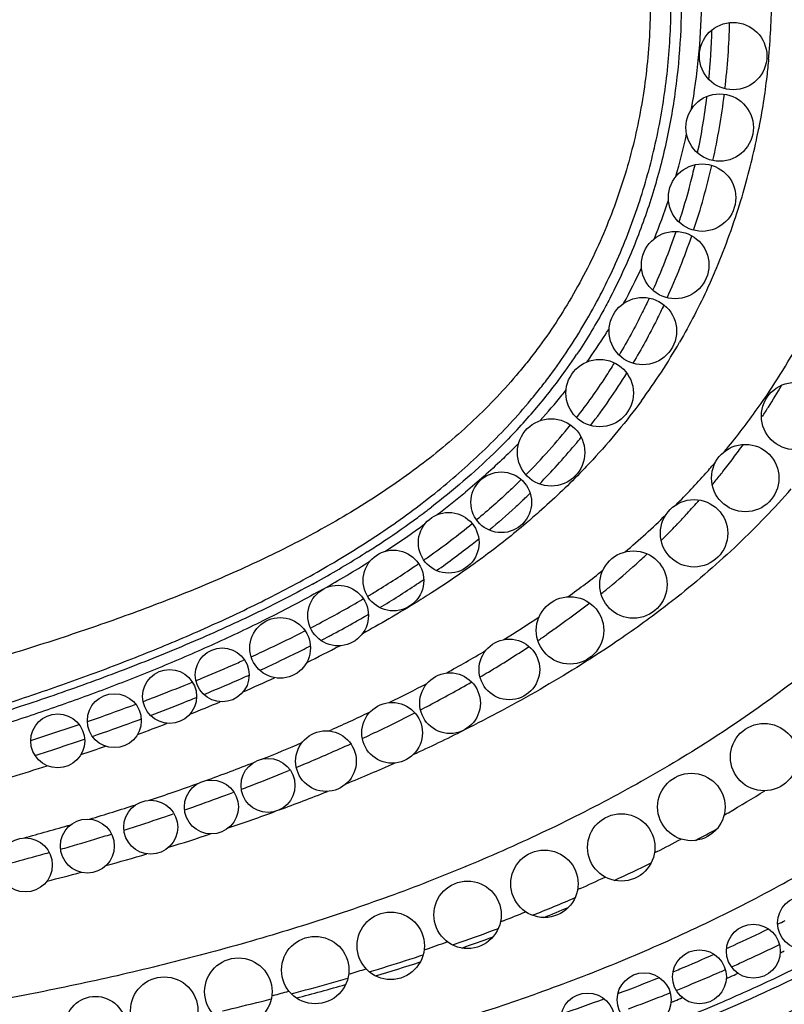
# Model space of a CAD drawing. Units: inches. Extents: x 0 to 11, y 0 to 8.5.
# Drawn here: x 3.3 to 3.6, y 4.3 to 4.7 of the extents above; entities that cross this region are included whole.
import ezdxf

# ---------------------------------------------------------------- set-up
doc = ezdxf.new("R2010")
doc.units = ezdxf.units.IN
doc.header["$LTSCALE"] = 0.605
doc.header["$MEASUREMENT"] = 0
doc.layers.add('ALL_ASSEMBLY_MEMBERS', color=7, linetype='CONTINUOUS')

msp = doc.modelspace()

# ---------------------------------------------------------------- linework, layer by layer
at = {"layer": 'ALL_ASSEMBLY_MEMBERS', "color": 7, "linetype": 'Continuous'}
for p, q in [((3.4812838722, 4.5100202546), (3.4810894316, 4.5097841181)), ((3.48128558, 4.5100188292), (3.4810894316, 4.5097841181)), ((3.5227539695, 4.4843654689), (3.5224883567, 4.4840803483)), ((3.5227539692, 4.4843654692), (3.5224899329, 4.4840788938)), ((3.4040842784, 4.4701578838), (3.4033646004, 4.469713292)), ((3.4040842278, 4.4701579629), (3.403368756, 4.4697066814)), ((3.3811321522, 4.4409428101), (3.3801411159, 4.440437509200001)), ((3.3586467742, 4.4301689194), (3.3579936555, 4.4298757545)), ((3.3393254651, 4.4218941458), (3.3387880399, 4.4216748436)), ((3.3380497259, 4.4150646979), (3.3365372885, 4.4144601504)), ((3.3755611927, 4.3892938629), (3.3750987842, 4.3891040287)), ((3.3546977743, 4.3810924843), (3.3543429284, 4.3809590872)), ((3.511650983, 4.359024496), (3.5106846356, 4.3585295551)), ((3.4831328062, 4.3453433742), (3.4821639844, 4.344909040899999)), ((3.454709442, 4.3334005221), (3.4535753051, 4.3329554949)), ((3.5560725198, 4.3240589687), (3.5570488596, 4.3245321084)), ((3.4258043665, 4.3227708414), (3.4252642702, 4.3225851269)), ((3.3977593231, 4.3137369107), (3.3972645767, 4.3135876726)), ((3.5360720089, 4.314845905199999), (3.5369911501, 4.3152499599)), ((3.5392342498, 4.3162436226), (3.5398489902, 4.3165194237)), ((3.5373346742, 4.311958483), (3.5387628267, 4.3126066524)), ((3.5373371711, 4.3119530422), (3.5387636699, 4.3126048272)), ((3.3692246406, 4.3056777002), (3.3687606165, 4.3055551098)), ((3.5155507331, 4.3062779587), (3.5165151332, 4.3066618149)), ((3.5187148854, 4.3075441195), (3.5193028224, 4.307782942)), ((3.5168066042, 4.3031076203), (3.518215654, 4.3036881486)), ((3.5168084936, 4.3031030902), (3.5182162882, 4.3036866379))]:
    msp.add_line(p, q, dxfattribs=at)
for centre, radius in [((3.5398540373, 4.6540804926), 0.0125), ((3.5348540373, 4.6275804926), 0.0125), ((3.5283540373, 4.6015804926), 0.0125), ((3.5183540373, 4.5765804926), 0.0125), ((3.5063540373, 4.5520804926), 0.0125), ((3.4903540373, 4.5290804926), 0.0125), ((3.5628540373, 4.5205804926), 0.0125), ((3.4723540373, 4.5070804926), 0.0125), ((3.5443540373, 4.4975804926), 0.0125), ((3.4538540373, 4.4885804926), 0.01125), ((3.5253540373, 4.4770804926), 0.0125), ((3.4343540373, 4.4735804926), 0.01125), ((3.4138540373, 4.4595804926), 0.01125), ((3.5028540373, 4.4580804926), 0.0125), ((3.3933540373, 4.4465804926), 0.01125), ((3.4793540373, 4.4410804926), 0.0125), ((3.3718540373, 4.4345804926), 0.01125), ((3.4568540373, 4.4265804926), 0.01125), ((3.3503540373, 4.4245804926), 0.01), ((3.3308540373, 4.4165804926), 0.01), ((3.4348540373, 4.4140804926), 0.01125), ((3.3103540373, 4.4075804926), 0.01), ((3.4133540373, 4.4030804926), 0.01125), ((3.2893540373, 4.4000804926), 0.01), ((3.5513540373, 4.3940804926), 0.0125), ((3.3888540373, 4.3925804926), 0.01125), ((3.3673540373, 4.3835804926), 0.01), ((3.5243540373, 4.3755804926), 0.0125), ((3.3463540373, 4.3755804926), 0.01), ((3.3238540373, 4.3680804926), 0.01), ((3.4983540373, 4.3605804926), 0.0125), ((3.3003540373, 4.3610804926), 0.01), ((3.2773540373, 4.3540804926), 0.01), ((3.4698540373, 4.3470804926), 0.0125), ((3.4413540373, 4.3355804926), 0.0125), ((3.5663540373, 4.3325804926), 0.01), ((3.4128540373, 4.3240804926), 0.0125), ((3.5473540373, 4.3220804926), 0.01), ((3.3848540373, 4.3150804926), 0.0125), ((3.5273540373, 4.3125804926), 0.01), ((3.3563540373, 4.3070804926), 0.0125), ((3.5068540373, 4.3040804926), 0.01), ((3.3288540373, 4.3000804926), 0.0125), ((3.4858540373, 4.2965804926), 0.01), ((3.3033540373, 4.2940804926), 0.01125)]:
    msp.add_circle(centre, radius, dxfattribs=at)
for centre, radius, start, end in [((3.2746837327, 4.67789305), 0.2535179051, 355.5622811567, 359.8116080877001), ((3.2781089879, 4.6785645023), 0.2760847497, 354.8993935980999, 359.6194502419), ((3.2746641062, 4.6705525375), 0.2574275725, 354.3927802489, 358.49859615), ((3.268181873, 4.6732009664), 0.2704614646, 353.3651135044, 358.5831308595999), ((3.2773969692, 4.677692425), 0.2507972796, 354.4782027542, 355.5600162193), ((3.2828426976, 4.6771049089), 0.2453202953, 349.9943810975, 354.4923977091), ((3.2809313251, 4.6783490328), 0.2732544348, 354.6896320619, 354.8917815726), ((3.2801733509, 4.6699324165), 0.2518827691, 348.1319430993, 352.9849417091), ((3.2740621583, 4.6725077016), 0.264540173, 347.5184396054, 352.9324958983), ((3.2929541764, 4.676644008899999), 0.2611077837, 348.114290732, 349.0816454525), ((3.2879733109, 4.6763305398), 0.2401344718, 343.811196002, 347.6953657033), ((3.2924209506, 4.676758417799999), 0.261653141, 343.0667362283999, 348.1138237155), ((3.282080233, 4.669556944), 0.2499393664, 345.4129916138999, 347.1098990969001), ((3.2777285169, 4.671727363500001), 0.2607917019, 341.6169386227, 347.1105568333), ((3.2827036751, 4.6693933287), 0.2492948136, 342.0206531545, 345.4132967226999), ((3.2913976465, 4.6751904201), 0.2365253571, 337.9529320951, 341.6418868177), ((3.2957994984, 4.6757066386), 0.2581147335, 337.1289119037, 343.0716532875), ((3.2848057978, 4.6686714174), 0.2470720599, 335.7535434629, 341.2066092458), ((3.2818472748, 4.6703439447), 0.2564465293, 335.6071818224, 341.1409727096), ((3.2977335265, 4.6724280554), 0.2296103741, 331.356043817, 335.0394370759), ((3.3025668568, 4.6699739549), 0.2242002274, 324.787961835, 327.9433439596), ((3.3083247529, 4.6663503552), 0.2173970216, 327.947307691, 328.6059790009), ((3.3156622873, 4.6656364091), 0.2358044164, 323.7709147896, 330.0503219325), ((3.334238619, 4.6758439846), 0.2633096092, 324.3044493454, 330.7080135222), ((3.3036054029, 4.6620431967), 0.2141062737, 323.1588116393, 326.3360352967), ((3.3007702119, 4.661007485), 0.2353306361, 322.2876306072, 328.0460442242), ((3.3008763104, 4.6641470668), 0.2175518516, 318.6732099837, 323.1463367602), ((3.3208167864, 4.6696736771), 0.2740985962, 327.8668047837, 329.857959164), ((3.2858594382, 4.6833176255), 0.245585812, 317.9720753855, 320.8878297771), ((3.2975676358, 4.6737114615), 0.2304413272, 320.9046214154, 321.4985269801), ((3.3284733655, 4.6800239014), 0.2704306297, 320.3458996536, 324.2979382943), ((3.3209689175, 4.66957881), 0.2739193107, 326.9942315956, 327.8666830333), ((3.2919808108, 4.6718535962), 0.2293210208, 316.4504374055, 318.6949240268), ((3.2947957409, 4.6656017401), 0.2369149712, 315.2376410949, 321.2464085055), ((3.2732800308, 4.6950231782), 0.2627705693, 314.7896180887, 315.3810455665), ((3.2966545254, 4.6641174063), 0.2404890804, 320.1506188276, 320.9844490849), ((3.2952991084, 4.6652639502), 0.2422643647, 315.4683394307, 320.07550449), ((3.3220003283, 4.668864990199999), 0.2726647976, 323.0656500961, 324.3793041411), ((3.3156707651, 4.690602069700001), 0.2870387737, 318.2394746044, 319.3157273971), ((3.3224308214, 4.6685425925), 0.2721269653, 322.3939461112, 323.0654432014), ((3.3072974316, 4.6981118685), 0.2982864041, 315.1219556167, 318.2346676679), ((3.3231785466, 4.6679580883), 0.2711778751, 320.7690672705, 321.7289868183), ((3.3227530263, 4.668294405), 0.2717202552, 321.7288857667, 322.3939464517), ((3.323556489, 4.6676505717), 0.2706906316, 320.3931295073, 320.7688925617), ((3.2539232665, 4.7160885574), 0.2913892044, 309.6739014366, 309.8535490189), ((3.2873455572, 4.673181064800001), 0.2534872932, 313.6036758298001, 314.3632666581001), ((3.3213227923, 4.7051155222), 0.320029285, 313.5161154479, 318.6146354402), ((3.2474007103, 4.7240593651), 0.3016883792, 307.2797249921, 309.6609201782), ((3.3225863161, 4.6685444239), 0.2720091482, 317.3821129992, 318.8150296668), ((3.2458591629, 4.7236850852), 0.2987995885, 306.4679835042, 307.1670497793), ((3.2486822468, 4.7199542504), 0.2941210297, 307.1678870563, 307.5596092215), ((3.2333304194, 4.7410506079), 0.3202131092, 303.2791624651, 305.9376852163), ((3.2426237651, 4.72805786), 0.3042391612, 305.9567244259, 306.4685127225001), ((3.2958329017, 4.7096923268), 0.3145834337, 310.4226180819, 314.1313586672), ((3.3183788492, 4.6724148556), 0.2777260683, 316.1909787329, 317.3018687161), ((3.223552246, 4.7563793463), 0.3418587067, 303.2358040498, 306.2186046293), ((3.2561328344, 4.7096794341), 0.2955980495, 305.2680056544, 309.2271532029), ((3.3147007295, 4.675948421499999), 0.2828265511, 315.2641522193, 315.966630996), ((3.3162347912, 4.674461108), 0.2806898627, 315.9672414439, 316.1925215233), ((3.263775024, 4.7001765414), 0.2893376842, 308.2803872364, 308.9104956474), ((3.3123496647, 4.6782780028), 0.2861363026, 314.5659386872, 315.2641386261), ((3.2213715629, 4.7590966537), 0.3418617922, 302.3075375758, 303.2951652855), ((3.2553681959, 4.7109217614), 0.3029806807, 305.1708957742, 308.2695113385), ((3.2026606558, 4.7892354414), 0.3773358848, 299.0829831039, 302.1344838807), ((3.1876697356, 4.8123921509), 0.4083855265, 299.3440792581, 302.1837376062), ((3.2438261044, 4.726703362699999), 0.316603412, 304.9341377411999, 305.3075128131001), ((3.3043047108, 4.6866783907), 0.2977682826, 312.0871306979, 313.1608421083), ((3.2286312664, 4.7492000742), 0.343751269, 301.3541100798, 304.1518876662), ((3.2391923714, 4.7333863431), 0.3247357244, 304.1761978284, 304.5188496635), ((3.2775950782, 4.7317199933), 0.343187232, 305.852631251, 308.5632888836001), ((3.2976817692, 4.6940755101), 0.3076969758, 309.6029642249, 312.0791362222), ((3.1864120554, 4.8179066179), 0.4102902395, 298.7746159652, 299.1197878426), ((3.2377106142, 4.7359062517), 0.3335761651, 303.6338073383001, 304.1771895827), ((3.2172416461, 4.7676010237), 0.3653914328, 301.0393648042, 301.3779258348), ((3.2264758575, 4.7530367813), 0.3540617162, 300.9944160964001, 303.612072672), ((3.2910003974, 4.7020916953), 0.3181324647, 308.9186519936, 309.2484852146), ((3.2923431396, 4.7004484847), 0.3160104143, 309.2484493774, 309.6121689153001), ((3.1974273542, 4.8016506802), 0.4047872761, 297.83109027, 300.2635659439), ((3.2104809343, 4.778944169), 0.3785966086, 300.289142649, 300.5175331684), ((3.214849609, 4.7715736068), 0.3700285933, 300.789757089, 301.0395441894), ((3.2040635182, 4.7906368565), 0.3978368658, 299.4776995861, 299.7956326976), ((3.2078464007, 4.7840373119), 0.3902300152000001, 299.7951286735, 300.2773116758), ((3.2409819453, 4.7839163258), 0.4069550676, 301.6891073994, 303.8913250618), ((3.1815845627, 4.831261481), 0.4383694386999999, 297.3671651599, 297.8553913686), ((3.1957145912, 4.8055117057), 0.4148945085, 298.1685275471, 299.4705805414), ((3.1596959719, 4.8745336917), 0.4868629758, 294.8726720993, 296.9226252179), ((3.1833236332, 4.8286179417), 0.441113557, 297.493491608, 297.9386016303), ((3.1872886251, 4.8211312632), 0.4326417513, 297.9392405101, 298.1757514346), ((3.2604153025, 4.743405381600001), 0.3695490388, 304.0707055169, 304.7008505642), ((3.1667490199, 4.8611617088), 0.477635811, 296.1086892006, 296.5214478161), ((3.1719951134, 4.8506492801), 0.4658870812, 296.5214615101, 296.9414851199), ((3.1505454088, 4.9013002017), 0.5256835829, 296.0898582756, 297.5800201055), ((3.2059787347, 4.8415232647), 0.4743670749, 298.6510087298, 300.68114222), ((3.243138041, 4.7694992605), 0.4008447984, 300.9190306311, 303.4669429955), ((3.1287469168, 4.9414939262), 0.5606310915, 293.8742279161, 294.1362779477), ((3.1413724833, 4.9135772892), 0.5299920292, 294.4932027523, 294.8945127933), ((3.1544469585, 4.8863907527), 0.5057043419, 294.513917654, 296.1023545503), ((3.1121164911, 4.9793878224), 0.6020134894, 292.6150946768, 293.8619175314), ((3.0927754842, 5.025462805), 0.6519830943, 292.3396397242, 292.6270682523), ((3.1079938642, 4.9903078076), 0.6195369227, 292.3434170604, 293.6161462062), ((3.1274487129, 4.945510935400001), 0.5706980535, 293.6282388239, 294.0858798971), ((3.0930229485, 5.021945977), 0.6593231571, 293.7069341754, 294.8204289239), ((3.2261513954, 4.7973513002), 0.4334671671, 300.4712471132, 300.9536139511), ((3.0656354493, 5.0925454492), 0.7243484095999999, 290.9043786697, 291.9408205717), ((3.0799213036, 5.0568450444), 0.6858958894, 291.948194719, 292.1735938322), ((3.163208177, 4.9206517662), 0.5643192248, 296.1928572321, 297.7933186757), ((3.2091779199, 4.826740497699999), 0.4674060032, 297.7971576358, 300.0006942467999), ((3.0509437332, 5.1307388374), 0.7652699507999999, 290.6665778244, 290.9116340828), ((3.0850695165, 5.045808067099999), 0.679585303, 291.854863762, 292.109150474), ((3.0257045235, 5.1986695937), 0.8377379970000001, 289.3551415032, 290.4409152039), ((3.0689009529, 5.0865950535), 0.7234601136, 290.6279600059, 291.7118744501), ((3.0714066822, 5.071405227200001), 0.7132890276999999, 291.9763815013, 292.9568403021), ((3.191522773, 4.8596825395), 0.5047800833, 297.4084797697, 297.8261622697), ((3.0042134548, 5.259357882200001), 0.9021189703, 289.1643435291, 289.3654926366), ((3.0473501217, 5.1438003643), 0.7845903808, 290.1299685516, 290.3607733914), ((3.1225891563, 5.0038666331), 0.6569212041, 294.0094669841, 295.4826235865), ((3.1729830878, 4.8959243), 0.5454887315, 295.2457169797, 297.1397319581), ((2.9759906781, 5.3415064313), 0.9889805573, 287.8631333655, 288.9579765441), ((3.0281816543, 5.1965423541), 0.8407074512999999, 289.0243270603, 290.11949698), ((3.0591045738, 5.1023056388), 0.7465468408, 290.3669156306, 291.2719399866), ((2.9997676233, 5.2786667661), 0.9276084920000001, 288.6443035565999, 288.84090709), ((3.151405744, 4.940993393899999), 0.5954559767000001, 294.9200045491, 295.2740454432), ((3.1570622158, 4.9689195351), 0.6317692057000001, 294.7140944503, 296.5980504971), ((2.9956734539, 5.2908019621), 0.9404157245999999, 287.8572776556, 288.6442906176), ((3.0453456851, 5.1401703883), 0.7868376991, 288.7262564402, 289.4281035736), ((3.1059928554, 5.0417738557), 0.6983038894, 291.7819248155, 293.0984599838), ((3.1306999036, 4.9865159103), 0.6454667223, 292.8452044121, 294.470847157), ((2.9944860297, 5.294466922200001), 0.9442682391, 287.6588890336, 287.857664119), ((3.0290234213, 5.1896778299), 0.8389759928, 286.8569858874, 287.7989331942001), ((3.0939511642, 5.0719726939), 0.7308152606, 290.028742076, 291.5419667894), ((3.1158108263, 5.0214897958), 0.6834777475, 292.5439140045, 292.8571733435), ((3.138837775, 5.0087825487), 0.6756019643000001, 292.4037488427, 294.0576596984), ((3.095004451, 5.0725981762), 0.7386594808, 291.0679132755, 292.0745496219), ((3.1068992818, 5.0430709818), 0.7068265337999999, 292.0805323483, 292.2991081368999), ((3.0803248016, 5.1093290913), 0.7705795386, 288.3815401866, 289.8279535081), ((3.0819675533, 5.1062210692), 0.7747212848, 290.8302467413, 291.0737470376), ((3.0711253248, 5.1350182929), 0.8054921959, 289.4628774581, 290.3850037703), ((3.0739735446, 5.1273037668), 0.7972686951000001, 290.3862492379, 290.5890256929), ((3.1227612646, 5.048103398999999), 0.7180835091, 290.2629804785, 291.7932652709001), ((3.2731694046, 4.8290312267), 0.5269949722, 300.1781653803, 301.8907712978), ((3.063085979, 5.1616001087), 0.8256207367, 286.7593733897, 288.0101414209), ((3.0682407272, 5.1431294), 0.8141009512999999, 289.2331573101, 289.4640862829), ((3.0627696044, 5.1591709861), 0.8310500198999999, 287.8177476639, 288.7171505717), ((3.0655664897, 5.1508602285), 0.8222812723999999, 288.718399441, 288.9190385799), ((3.1101480177, 5.0821334409), 0.7543759661, 288.7488985494, 290.1607939581), ((3.2641029674, 4.8443929787), 0.5448323157, 299.994758709, 300.1903035257), ((3.04274017, 5.230310076399999), 0.8972809737999999, 285.1113602677, 286.2779748306), ((3.0599547849, 5.1678705596), 0.8401936229000001, 287.5936329627, 287.8189629654), ((3.050270846, 5.199483981499999), 0.8732572397, 286.180978906, 287.0430019281), ((3.0571926256, 5.176668389700001), 0.8494148963, 287.0476694966, 287.2662027367001), ((3.0927277582, 5.1340217133), 0.8091115965000001, 287.0931205614, 288.2446353976), ((3.2681639994, 4.8519594362), 0.5525748493, 297.8033259413, 298.7381781658), ((3.0442939343, 5.2200049535), 0.894630899, 285.9691278774, 286.1823569754), ((3.2473055377, 4.8748635476), 0.5796285715, 297.1331982154, 298.1249499026), ((3.0296847215, 5.272455058399999), 0.9490780305, 284.7018030215, 285.4878050061), ((3.0377528362, 5.2430732511), 0.9186087034, 285.4922197427001, 285.6929613205), ((3.0731775105, 5.1987973033), 0.8767745356000001, 285.4847329481, 286.513580913), ((3.2421199694, 4.9035817743), 0.6103999536, 294.5493454538, 295.9744821269), ((3.0526818583, 5.2741926294), 0.9549074245999999, 284.101751113, 284.8896739812999), ((3.2278606957, 4.9145200102), 0.6238002602, 294.1559317346, 295.0921943371), ((3.2181310368, 4.9572222657), 0.6691643425, 291.68379624, 293.1548414366), ((3.2090811418, 4.9584047211), 0.6715385872, 291.4549577181, 292.2087985623), ((3.2195981248, 4.960518549), 0.6740087493000001, 291.770779978, 292.6158448323999), ((3.2982161209, 4.850050742), 0.5787301809000001, 296.4913707044, 296.7954784789999), ((3.2020765485, 4.9984615825), 0.7134207607999999, 289.3659220643, 290.5749879771), ((3.2896247605, 4.8675362512), 0.5982124523, 294.7461649589, 296.1131031049001), ((3.1884776397, 5.0136042699), 0.7304624143999999, 288.9594840831, 289.6278488554), ((3.1962732798, 5.0147920386), 0.7307516073, 289.1312528158, 289.3706060558), ((3.2026682012, 5.004907969700001), 0.7215206042, 289.1380507472, 290.1149735768), ((3.2835123794, 4.8806457404), 0.6126767524, 294.4810742537, 294.7521004919), ((3.3030612578, 4.8474070106), 0.5812984359000001, 295.5871716143, 295.801325201), ((3.1854000697, 5.0469624346), 0.7647103548, 287.9931461562, 288.2511753356), ((3.2761054786, 4.8971976221), 0.6308104808, 292.7563014075, 294.0111107304), ((3.2982921035, 4.8574466979), 0.5924132450999999, 294.3169307383, 295.5838311649), ((3.2971998312, 4.8408103589), 0.5808792174, 296.6048005064, 296.7696695235), ((3.1812098424, 5.0692365574), 0.789336977, 286.6358787327001, 287.9015787239), ((3.1796882139, 5.0646231855), 0.7832717908, 286.9696925542, 287.9914670739), ((3.2934949613, 4.8679792506), 0.6039867527, 294.0717813573, 294.3201953914), ((3.165410686, 5.0842068451), 0.8047422704, 286.7816004249, 287.2247139053), ((3.1721088898, 5.0891958125), 0.8089866571, 286.7244307572, 286.9751747032), ((3.2704810528, 4.910460578), 0.6452166274000001, 292.512331605, 292.7613040993), ((3.2847992343, 4.8879157133), 0.6257373843999999, 292.2552087876001, 293.4659896319999), ((3.2894871135, 4.8770305171), 0.6138856965999999, 293.4691965472, 293.6831729984), ((3.285751523, 4.8644747191), 0.6071042119, 294.6297230211, 294.9237856584), ((3.1580404738, 5.1484153671), 0.8718387012000001, 284.6020974089, 285.849309722), ((3.154634394, 5.149744395), 0.8720076859999999, 284.9451809946, 285.9006908077001), ((3.1628644659, 5.120541322699999), 0.8416671862999999, 285.9065190834, 286.1510759499), ((3.2608331784, 4.9343704812), 0.6709998414, 290.61785351, 292.0264962578), ((3.1418366978, 5.1666903246), 0.8905325990999999, 284.7936921403, 285.185573532), ((3.1482494422, 5.1735579378), 0.8966623345, 284.7118861429, 284.9469433462), ((3.2762283557, 4.9089624118), 0.6484626053, 291.4608993051, 291.6577297688), ((3.2800690155, 4.8993825528), 0.6381415038, 292.017652594, 292.2583493443), ((3.1309619026, 5.2418860245), 0.9671444806, 283.1150580554, 284.0023104742), ((3.1388740686, 5.2098936654), 0.9341883098, 284.0062259355, 284.2330130341), ((3.2463061322, 4.9737856335), 0.7130074983, 288.8021638606, 290.15828533), ((3.2716946066, 4.920594524), 0.6609469801, 290.308060854, 291.45774529), ((3.2722759365, 4.8950366147), 0.640454098, 292.5822522753, 292.8529776806)]:
    msp.add_arc(centre, radius, start, end, dxfattribs=at)
for points, knots in [([(3.5037713053, 4.723280947), (3.5055770821, 4.7152757063), (3.508281532, 4.6989181793), (3.5093927156, 4.6781694227), (3.5089120344, 4.6614344837), (3.50784885, 4.6488626482), (3.5060753755, 4.6363622288), (3.5035782577, 4.6239923295), (3.5003663378, 4.6118069232), (3.4964614088, 4.5998528133), (3.4918818457, 4.5881761093), (3.4866467212, 4.576822857), (3.4807753741, 4.5658389307), (3.4742876925, 4.5552704407), (3.4683760816, 4.5468363949), (3.4633572411, 4.5403443655), (3.4581576563, 4.5340384255), (3.451308388, 4.5264686211), (3.4425746968, 4.5178769284), (3.4333677916, 4.5097595731), (3.4204787288, 4.4995145037), (3.4033436106, 4.4877776292), (3.3815565238, 4.4752820513), (3.3587737579, 4.4641491417), (3.3352868149, 4.4541872425), (3.3153413048, 4.4467017006), (3.2992637428, 4.4411148018), (3.287200918, 4.437110163), (3.2751383002, 4.4332745676), (3.2590844017, 4.428392273), (3.2390021977, 4.4226885808), (3.2148474182, 4.4164368061), (3.1906743461, 4.4107322646), (3.1664814446, 4.405521776600001), (3.1342209932, 4.3991711322), (3.0937862407, 4.392205394499999), (3.0450955673, 4.3850066356), (2.9962444115, 4.378541118899999), (2.9472317695, 4.372392807), (2.8816523959, 4.364234587099999), (2.816039218, 4.3555954789), (2.7506093896, 4.345504639), (2.7017368599, 4.33696352), (2.6531571384, 4.3272018819), (2.6049608269, 4.3159657797), (2.5572406874, 4.303003045), (2.5100931307, 4.2880885941), (2.4713953078, 4.2738621018), (2.4408516339, 4.2613540287), (2.4105670251, 4.248117315), (2.3807286769, 4.233828358899999), (2.3518476726, 4.2177373783), (2.3309009149, 4.2044701373), (2.3109234857, 4.189740020199999), (2.292193407, 4.1733829985), (2.2750582653, 4.155283981), (2.2624446428, 4.1386992838), (2.2535750401, 4.124537172), (2.2475645825, 4.1134192013), (2.2422693902, 4.1018404857), (2.2377156303, 4.0898616287), (2.2339432322, 4.0775602425), (2.2300145816, 4.0608859399), (2.2283393024, 4.0481063494), (2.2278540373, 4.0395804926)], [0, 0, 0, 0, 0.0154555264, 0.0311491178, 0.0390522416, 0.0469726443, 0.0548979716, 0.0628177583, 0.0707258393, 0.078617855, 0.0864890865, 0.0943347672, 0.1021503582, 0.1099318876, 0.117676387, 0.1215346721, 0.1253841094, 0.133067147, 0.1407484481, 0.1484458656, 0.1561729278, 0.1717463748, 0.1875064685, 0.2034358595, 0.2194745814, 0.2355375673, 0.2435489837, 0.2515296591, 0.2594746023, 0.2673873725, 0.2831314248, 0.2987881944, 0.3143745441, 0.3299050982, 0.3453940262, 0.376295768, 0.4071684354, 0.4380873803, 0.4691004359000001, 0.5001997709, 0.5625498487, 0.5937296993, 0.6248778056000001, 0.6559813376, 0.6870392456000001, 0.7180652781, 0.749088765, 0.780142826, 0.7956844366, 0.811243688, 0.8423891879000001, 0.8579410446, 0.8734862205, 0.8890549798999999, 0.9046419687, 0.9202578486, 0.9359181269, 0.9437893439, 0.9517116904, 0.9597034948000001, 0.9677507128, 0.9758305295, 0.9839168019, 1, 1, 1, 1]), ([(2.2750525936, 4.120391940899999), (2.2771142056, 4.1236988807), (2.281431613, 4.1301932955), (2.2907857805, 4.1426639616), (2.3011435148, 4.1543495161), (2.3122876479, 4.1652456159), (2.323906256, 4.175635887), (2.3361661817, 4.185282383000001), (2.3489279837, 4.194221461600001), (2.3619913307, 4.2027100274), (2.3754473724, 4.210574185400001), (2.3891809022, 4.2179243944), (2.4030686328, 4.2249751021), (2.4171511769, 4.2316286274), (2.4313801997, 4.2379507875), (2.4421161785, 4.2425457624), (2.4529059909, 4.247012779499999), (2.4637412941, 4.2513677043), (2.4746214985, 4.2556081643), (2.4891864496, 4.2611087803), (2.5075000639, 4.2676959357), (2.5296403296, 4.2751292404), (2.5593593814, 4.2844278609), (2.5968413787, 4.2949556563), (2.6422326708, 4.3059964591), (2.6879417241, 4.3156264608), (2.7338888477, 4.324035310899999), (2.7800085285, 4.3314238371), (2.8262485296, 4.3380046156), (2.8725640628, 4.3440161208), (2.9189207771, 4.3496945096), (2.9575588728, 4.3543625718), (2.9884590853, 4.3581848321), (3.0193462344, 4.362113713899999), (3.0579161082, 4.367336707), (3.1040812413, 4.3744424652), (3.1500493965, 4.3827522907), (3.1880997959, 4.3909977298), (3.2183084459, 4.3985596769), (3.2408267799, 4.4047577955), (3.2631827024, 4.4115179694), (3.2816621847, 4.4176294599), (3.2963440604, 4.422813182), (3.3109552805, 4.4281935114), (3.3290697317, 4.435318318399999), (3.346921508, 4.4430845019), (3.3610008278, 4.4497399709), (3.3749257879, 4.4567168598), (3.3919917858, 4.4661065059), (3.4117333578, 4.4786322801), (3.4305166764, 4.492568215099999), (3.4451588757, 4.505452781), (3.4561029736, 4.5165521731), (3.4625868557, 4.523826874), (3.4675334552, 4.5298472342), (3.4723118161, 4.536002664700001), (3.4779655355, 4.5439411806), (3.4842279632, 4.5538190549), (3.4918683608, 4.5674088355), (3.5000757881, 4.5851147344), (3.5077213546, 4.6072395802), (3.5122330747, 4.6262223995), (3.514710977, 4.6416116424), (3.5164330186, 4.6571036191), (3.517034726, 4.6727041112), (3.5165465044, 4.6882882494), (3.5153308539, 4.7038282752), (3.5135807017, 4.7154069136), (3.5120289071, 4.7230379195)], [0, 0, 0, 0, 0.007820035500000001, 0.0156387056, 0.0312700452, 0.0390898613, 0.0469076651, 0.0625393284, 0.0703560375, 0.0781699234, 0.0937963859, 0.1016120496, 0.1094265173, 0.125048876, 0.1328598003, 0.1406710738, 0.1484825021, 0.1562936571, 0.1641045154, 0.1719151425, 0.1875357859, 0.2031565027, 0.2187779824, 0.2500207746, 0.2812627433, 0.3125047465, 0.3437462829, 0.3749876673, 0.40622778, 0.4374683632, 0.4687079317, 0.4999475625, 0.5155678307, 0.5311883247, 0.5624286361999999, 0.5936704214, 0.6249119539, 0.6561553611, 0.6717770306999999, 0.6873978943000001, 0.7030189739, 0.7186402909, 0.7264514187000001, 0.7342629183, 0.7498847724, 0.7655057729000001, 0.7733187849, 0.7811331975, 0.7967582272, 0.8123846420999999, 0.8280143204000001, 0.8436467273999999, 0.8514662265999999, 0.8592834686, 0.8631919176, 0.8671006358, 0.8749189059, 0.88273897, 0.8905593313, 0.9061922291, 0.9218256292, 0.9374590520999999, 0.9452771174, 0.9530943681, 0.9687283254000001, 0.9765508564000001, 0.9843733316, 1, 1, 1, 1]), ([(2.379366261, 4.0526926131), (2.3822192535, 4.0560758954), (2.3882086679, 4.0626591806), (2.3978953864, 4.0719351131), (2.4082468771, 4.0806725372), (2.4229059139, 4.0916818316), (2.4385397076, 4.1016246911), (2.4548699511, 4.1106173145), (2.4716897935, 4.1190572446), (2.4889445554, 4.1266244394), (2.5064523775, 4.1334346423), (2.5196191369, 4.1381708533), (2.532817873, 4.1425564717), (2.5504158335, 4.147954834), (2.5725037921, 4.1539508134), (2.5991524929, 4.1601171202), (2.6258840332, 4.165417297099999), (2.6482257573, 4.169270303399999), (2.6661249144, 4.1721134028), (2.6795642853, 4.1741519143), (2.6930195157, 4.176111575299999), (2.7064899556, 4.178006068399999), (2.7199747716, 4.1798489254), (2.7334725208, 4.1816551073), (2.7469832104, 4.1834243258), (2.7650187524, 4.1857308428), (2.7875927536, 4.1885071295), (2.8147205766, 4.191656489800001), (2.8509566055, 4.1956209138), (2.896336146, 4.2001396088), (2.9417893315, 4.204084675), (2.9736467156, 4.2065233782), (2.9918623598, 4.207822369100001), (3.0100834132, 4.2090560805), (3.032866757, 4.2104853252), (3.0602123372, 4.2120793556), (3.0875577633, 4.2136094791), (3.1240029851, 4.2156403082), (3.1695203857, 4.218310052900001), (3.224051428, 4.2222659075), (3.2784445986, 4.2275125206), (3.3326644715, 4.2345645385), (3.3866148492, 4.2439226263), (3.440088367, 4.2561331173), (3.4927321523, 4.271711080899999), (3.535532127, 4.2879786119), (3.568812541, 4.3032258201), (3.5932472084, 4.3158528247), (3.6170627355, 4.3297172945), (3.6401312229, 4.3448558038), (3.6622854161, 4.361288661000001), (3.6833464193, 4.3790261112), (3.6998488592, 4.394915664), (3.7123078765, 4.4082881903), (3.7212541595, 4.4186451628), (3.7297804557, 4.429340006499999), (3.7378828469, 4.4403580323), (3.7455655392, 4.4516799667), (3.7552713188, 4.4671541842), (3.766431688, 4.4871186018), (3.7764054264, 4.5077070207), (3.7837532612, 4.5244624148), (3.7906910676, 4.5413647661), (3.7986309868, 4.562754574), (3.8056835335, 4.5844357726), (3.8108447424, 4.6019136506), (3.8144918255, 4.6150895738), (3.8179327973, 4.6283296661), (3.8222521073, 4.6460638382), (3.8271185141, 4.6683565138), (3.8320417299, 4.6952653692), (3.8346700919, 4.7133013795), (3.8358076565, 4.7223304957)], [0, 0, 0, 0, 0.007568624300000001, 0.0152051553, 0.022921218, 0.0307204464, 0.0465443717, 0.05455111, 0.06259769059999999, 0.0787204856, 0.08674790939999999, 0.0947224885, 0.1026477212, 0.1105313584, 0.1262000509, 0.1417772079, 0.1573006889, 0.1727994908, 0.1805466636, 0.1882950816, 0.1960459663, 0.2038002178, 0.2115586203, 0.2193217667, 0.227089545, 0.2348615819, 0.2504169867, 0.2659857472, 0.2815663183, 0.3127565709, 0.3439745715, 0.3595894061, 0.3673974743, 0.3752056796, 0.3908219998, 0.4064374912, 0.4220509086, 0.4376607747, 0.468862202, 0.5000268989, 0.5311585552, 0.5623036692, 0.5935118208, 0.6247664836, 0.6560541421, 0.6873304251000001, 0.7029727320999999, 0.7186390954, 0.7343488901, 0.7500797159999999, 0.7658026759000001, 0.7814934697, 0.7971387731, 0.8049459528, 0.8127445408, 0.8205380538, 0.8283311425, 0.8361280241, 0.843932063, 0.8595640454000001, 0.875214961, 0.8830363643000001, 0.8908506033, 0.9064587398, 0.9220425276, 0.9298317084000001, 0.9376238222, 0.9454219386, 0.9532259058, 0.9688380984999999, 0.9844365022, 1, 1, 1, 1]), ([(3.8275364128, 4.7222611999), (3.8258652215, 4.707386649), (3.8225737508, 4.6851539829), (3.8167854499, 4.6557785559), (3.8117805699, 4.6338855361), (3.8061306471, 4.6121508192), (3.799828758, 4.590595259), (3.7928092597, 4.569261267), (3.7850233782, 4.5481936846), (3.7778613308, 4.530899200199999), (3.771707226, 4.5172500491), (3.765262136, 4.5037355904), (3.7566332742, 4.4871209554), (3.7471793282, 4.4709587365), (3.7390884865, 4.458358526700001), (3.7327475941, 4.4490877841), (3.7261260321, 4.4400149259), (3.7192181125, 4.4311577403), (3.712031435, 4.4225247967), (3.7020848511, 4.4113287907), (3.688998936, 4.3979288659), (3.6723980979, 4.3827832613), (3.6550083411, 4.3685514526), (3.6369274118, 4.3552098119), (3.6120169713, 4.3385738595), (3.5795413834, 4.3198643167), (3.5389276341, 4.3005843117), (3.4970384637, 4.2842774314), (3.4613465866, 4.2729237525), (3.4324582765, 4.2650297784), (3.4033800441, 4.2578731882), (3.3667307329, 4.2502204971), (3.3224240223, 4.2428259424), (3.2778983975, 4.2369205827), (3.233231658, 4.2322337154), (3.188479046, 4.2284895531), (3.1436788145, 4.2254023167), (3.0988575066, 4.22266584), (3.054032656, 4.2200014658), (3.0166882733, 4.217621706), (2.986827505, 4.2155038187), (2.9644407933, 4.2137958308), (2.9420650475, 4.2119502987), (2.9197013149, 4.2099652012), (2.8973497063, 4.2078488594), (2.8675642829, 4.2048602462), (2.8378047666, 4.2016200566), (2.808075471, 4.1981213351), (2.7857948984, 4.1953634367), (2.7635318375, 4.1924694319), (2.7412873794, 4.1894372941), (2.7227658312, 4.186800276700001), (2.7079569129, 4.18463421), (2.6931542204, 4.1824272388), (2.674665498, 4.1795717316), (2.6598969074, 4.1771453632), (2.652521285, 4.1758817475)], [0, 0, 0, 0, 0.0312465286, 0.0468713722, 0.0624957738, 0.0781202399, 0.0937447581, 0.1093695719, 0.124994889, 0.1406207853, 0.1484343743, 0.1562482087, 0.1718746279, 0.1875013751, 0.1953157209, 0.2031301807, 0.2109446178, 0.2187594581, 0.2265744731, 0.2343893663, 0.2500181268, 0.2656471343, 0.2812765627, 0.2969061251, 0.3125360821, 0.3437894504, 0.3750447195, 0.406300465, 0.4375553203, 0.4531837906, 0.4688112722, 0.5000625988, 0.5313127288, 0.5625621395, 0.5938108777000001, 0.6250590604, 0.6563062952000001, 0.687552919, 0.7187991440000001, 0.7500450618000001, 0.7656680203, 0.7812908893000001, 0.7969136913, 0.8125364953, 0.8281592626000001, 0.8437818993, 0.8750266213, 0.8906488423000001, 0.9062708939, 0.9218927784000001, 0.9375145082999999, 0.9531361225, 0.9609468818000001, 0.9687575762999999, 0.9843787937999999, 1, 1, 1, 1]), ([(3.8236184965, 4.7215016867), (3.8219283894, 4.7066803402), (3.8186128412, 4.6845283881), (3.8127966211, 4.6552621334), (3.807774928, 4.6334514545), (3.8021098162, 4.611799846499999), (3.7957882547, 4.5903299933), (3.7887468703, 4.56908426), (3.780939773, 4.5481065194), (3.7723235457, 4.5274464087), (3.7628573639, 4.5071600503), (3.7524749407, 4.4873246005), (3.7411028742, 4.468037446), (3.7307413292, 4.4525153342), (3.7218880234, 4.4405013412), (3.7149628236, 4.4317064737), (3.7077601685, 4.4231371599), (3.7002847601, 4.4148045293), (3.6925535362, 4.4067084915), (3.6819277442, 4.3962276669), (3.6680863271, 4.3837069882), (3.65070058, 4.3695928066), (3.632633834, 4.3563615469), (3.607755863, 4.339862815), (3.5818181799, 4.3250185028), (3.5550805334, 4.3117495869), (3.5278603073, 4.2994946442), (3.4930473338, 4.2860068635), (3.4574658843, 4.2747328732), (3.4286712516, 4.2668858044), (3.3996900637, 4.2597663347), (3.3777732235, 4.2551934989), (3.3631105201, 4.2524392631)], [0, 0, 0, 0, 0.0624866701, 0.0937328168, 0.1249779986, 0.1562230399, 0.187467899, 0.218713225, 0.2499593789, 0.2812064664, 0.3124546751, 0.3437028197, 0.374951532, 0.4062011801, 0.4218279895000001, 0.4374555925, 0.4530833152000001, 0.4687109504999999, 0.484339288, 0.4999679789, 0.5312217437, 0.5624763218, 0.5937317005, 0.6249870631000001, 0.6874857636, 0.7187424927, 0.7499989398, 0.8125026704, 0.8750032598, 0.9062558422, 0.9375060416, 1, 1, 1, 1]), ([(3.5162163618, 4.7214906206), (3.5174912001, 4.7149029674), (3.5194757852, 4.7016116608), (3.5208188419, 4.6815053747), (3.520556842, 4.6613540715), (3.518685969, 4.6412871731), (3.5151573794, 4.6214432752), (3.5099555345, 4.6019714841), (3.5031296668, 4.5830107198), (3.4975052335, 4.570805092), (3.4944313346, 4.5648413807)], [0, 0, 0, 0, 0.1249955446, 0.2499972602, 0.3750067876, 0.500017953, 0.6250250109000001, 0.7500237756, 0.875015118, 1, 1, 1, 1]), ([(3.5530129428, 4.6530591253), (3.5528113265, 4.6508900425), (3.5519012982, 4.6422249743), (3.5505730083, 4.6336033476), (3.5493354095, 4.6271875833)], [0, 0, 0, 0, 0.2500360994, 1, 1, 1, 1]), ([(3.5336216758, 4.575388008), (3.5326265324, 4.573031758), (3.5285044651, 4.5636697918), (3.5238105293, 4.5545588072), (3.519978375, 4.5479136029)], [0, 0, 0, 0, 0.2500571441, 1, 1, 1, 1]), ([(3.4944313346, 4.5648413807), (3.4934795491, 4.5629948094), (3.4895724906, 4.5556624508), (3.48526083, 4.5485450531), (3.4818066793, 4.5433595773)], [0, 0, 0, 0, 0.2500511264, 1, 1, 1, 1]), ([(3.5087695655, 4.5643448811), (3.5079257517, 4.562536603), (3.5044611857, 4.555346653), (3.5006344592, 4.5483307167), (3.4975646772, 4.5431924586)], [0, 0, 0, 0, 0.2500307772, 1, 1, 1, 1]), ([(3.5141949667, 4.5618154721), (3.513326603, 4.5599602742), (3.5097652487, 4.552590074599999), (3.5058349204, 4.5453976189), (3.5026838534, 4.5401314446)], [0, 0, 0, 0, 0.2502499641, 1, 1, 1, 1]), ([(3.495820798, 4.5403216904), (3.4947387476, 4.5385696706), (3.4903153734, 4.5316220827), (3.4855129826, 4.5249162776), (3.4817197868, 4.520041703)], [0, 0, 0, 0, 0.2500340193, 1, 1, 1, 1]), ([(3.5058763716, 4.5262724075), (3.5030753964, 4.522450120299999), (3.4972409895, 4.5149733129), (3.490986078, 4.507845727), (3.4877653085, 4.5043696858)], [0, 0, 0, 0, 0.4999951149, 1, 1, 1, 1]), ([(3.4581877911, 4.513855588999999), (3.4558573012, 4.5114033637), (3.4463269972, 4.5017999493), (3.4360158622, 4.4929825292), (3.4279744518, 4.4867987543)], [0, 0, 0, 0, 0.2500892283, 1, 1, 1, 1]), ([(3.458403375, 4.5085353247), (3.4569840341, 4.507126337), (3.4512435362, 4.5015556844), (3.4452586703, 4.4962376688), (3.440653471, 4.4923934543)], [0, 0, 0, 0, 0.2500315874, 1, 1, 1, 1]), ([(3.4877653085, 4.5043696858), (3.4861942138, 4.5026740694), (3.4798216318, 4.4959754828), (3.4731071587, 4.4896036876), (3.4679125412, 4.4850114386)], [0, 0, 0, 0, 0.250035644, 1, 1, 1, 1]), ([(3.4612739835, 4.4970366677), (3.4599490897, 4.4957268056), (3.454589809, 4.4905488685), (3.4489996151, 4.485611030799999), (3.4447001374, 4.4820407207)], [0, 0, 0, 0, 0.25002137, 1, 1, 1, 1]), ([(3.4621671252, 4.4896239152), (3.4611352792, 4.488641139599999), (3.4569764027, 4.4847458371), (3.4526901498, 4.4809868637), (3.4494136296, 4.4782438936)], [0, 0, 0, 0, 0.2500796438, 1, 1, 1, 1]), ([(3.4679125412, 4.4850114386), (3.4663077079, 4.4835927021), (3.4598273277, 4.4779885268), (3.4531082516, 4.4726614131), (3.4479577752, 4.4688202036)], [0, 0, 0, 0, 0.2500282287, 1, 1, 1, 1]), ([(3.2881630505, 4.2630786686), (3.3082950986, 4.2661666205), (3.3384018103, 4.2714647026), (3.3781941926, 4.2802162917), (3.4176919001, 4.2902075392), (3.4566574898, 4.3022590499), (3.4947460949, 4.3167452443), (3.5227874728, 4.3289180521), (3.5501941017, 4.342462599), (3.5768475046, 4.3574388452), (3.6026070975, 4.3739092433), (3.6272910004, 4.3919554273), (3.6467596897, 4.4084078331), (3.661521553, 4.422452523), (3.670376329, 4.431608455), (3.677214171, 4.4391595739), (3.6838835328, 4.4468598397), (3.6951145596, 4.4607042116), (3.7039919332, 4.4731620124), (3.7095861161, 4.4816710648)], [0, 0, 0, 0, 0.1249848482, 0.1874844905, 0.2499861488, 0.3749695746, 0.4374742838, 0.4999796985, 0.5624854252, 0.6249908755, 0.6874952417, 0.7499973951000001, 0.8124958673, 0.8437499176000001, 0.8750035456999999, 0.8906310048, 0.90625829, 0.9375105425, 1, 1, 1, 1]), ([(3.6215042597, 4.4795746122), (3.618366313, 4.4756992873), (3.6119046316, 4.4680600474), (3.601687384, 4.4569987122), (3.5909153146, 4.4463282405), (3.5795903579, 4.4360756171), (3.5677535724, 4.4262345686), (3.5554437457, 4.4168006754), (3.5427015696, 4.407771387099999), (3.5295750029, 4.3991401803), (3.5161159439, 4.390899838), (3.4977842095, 4.3804171899), (3.4742971121, 4.3682684399), (3.4453946283, 4.355173322200001), (3.4159037999, 4.343492141600001), (3.3859311288, 4.3331456212), (3.3555635462, 4.3240281148), (3.3248877677, 4.3160290702), (3.2939843299, 4.309037380299999), (3.262916952, 4.3029423728), (3.2317315013, 4.2976360066), (3.2004626177, 4.2930066623), (3.1691394867, 4.2889412514), (3.1377834513, 4.285342498), (3.095971221, 4.2810404237), (3.0437208621, 4.2763470755), (2.9915127405, 4.2719343288), (2.9498509259, 4.2682026204), (2.9186875164, 4.2652363058), (2.8927590421, 4.2625637316), (2.8720448952, 4.2602700588), (2.8513527506, 4.2578633915), (2.8255206515, 4.2546394597), (2.7945792881, 4.2504108104), (2.7637066086, 4.245809568399999), (2.7226772463, 4.2391620581), (2.6920211513, 4.2335551831), (2.6716587414, 4.229508799)], [0, 0, 0, 0, 0.0149004169, 0.0298873483, 0.0449822569, 0.0601925917, 0.075521517, 0.0909675276, 0.1065247481, 0.1221776505, 0.1379030125, 0.153674153, 0.1852721222, 0.2168770359, 0.2484526155, 0.2800223987, 0.3115978555, 0.3431743025, 0.3747332341, 0.4062617278, 0.4377672227, 0.4692515029, 0.5007108931, 0.5321470051, 0.5635610646, 0.6263103314, 0.6889046538, 0.7201246696, 0.7513008178, 0.7824465540000001, 0.7980127039, 0.8135762565000001, 0.8446947767, 0.8758004262000001, 0.9068917361, 0.9379638848999999, 1, 1, 1, 1]), ([(3.5416817001, 4.4730364515), (3.5380746106, 4.4696087478), (3.5306756117, 4.4628912697), (3.522982665, 4.4565128744), (3.5190548709, 4.4533969119)], [0, 0, 0, 0, 0.4981133788, 1, 1, 1, 1]), ([(3.4479577752, 4.4688202036), (3.4463361241, 4.4676107812), (3.4398052727, 4.4628338987), (3.4331018957, 4.4582940404), (3.4279971814, 4.455013134200001)], [0, 0, 0, 0, 0.2500245436, 1, 1, 1, 1]), ([(3.3839115774, 4.4582790058), (3.3762680855, 4.4540812775), (3.3646011378, 4.448145336100001), (3.3487648141, 4.4408352612), (3.3327684006, 4.4338801795), (3.3125206323, 4.425783120299999), (3.2879240481, 4.416857546), (3.2630662493, 4.4086862886), (3.2379806196, 4.4012436139), (3.2127010479, 4.3944890794), (3.1872614559, 4.388365225899999), (3.1616900443, 4.3828181173), (3.1274531925, 4.3761128396), (3.0844436643, 4.3688746313), (3.0326375106, 4.361483495), (2.9980325802, 4.35706287), (2.9807233928, 4.3549083634)], [0, 0, 0, 0, 0.0624943854, 0.09374438410000001, 0.1249940285, 0.1874901533, 0.2499869512, 0.3124848469, 0.3749838565999999, 0.4374844492, 0.4999857499, 0.5624877845, 0.6249904165, 0.74999231, 0.8749959649, 1, 1, 1, 1]), ([(3.3878003756, 4.4564055427), (3.3816228709, 4.4529277418), (3.3722299615, 4.4479325561), (3.3595123354, 4.4416628638), (3.3498866228, 4.4371412355), (3.3401841141, 4.4327871652), (3.330406911, 4.428603188299999), (3.3205626497, 4.424579414), (3.3106607437, 4.4206993661), (3.3007046938, 4.4169599782), (3.2873616143, 4.4121598934), (3.2705620565, 4.406500089200001), (3.2502359314, 4.400225524700001), (3.2297649224, 4.3944398234), (3.2091706298, 4.3891089329), (3.1884721021, 4.3841976914), (3.1676853583, 4.379673836499999), (3.1503017182, 4.3761975098), (3.1363659701, 4.3735668076), (3.1258994993, 4.3716726751), (3.1154181164, 4.3698632768), (3.1049257754, 4.3681184301), (3.0944277386, 4.3664074492), (3.083928983, 4.3647007033), (3.0734235695, 4.3630359754), (3.0664115048, 4.3619807132), (3.0629025896, 4.3614732938)], [0, 0, 0, 0, 0.0624903366, 0.0937367221, 0.1249829278, 0.1562291448, 0.1874756678, 0.2187228334, 0.249970419, 0.2812184268, 0.3124669037, 0.3749638818, 0.4374627168, 0.4999631834, 0.5624650272, 0.6249680727, 0.6874719082999999, 0.7499767348, 0.7812298003, 0.8124825829000001, 0.8437348929999999, 0.8749875855, 0.9062410504999999, 0.9374947311, 0.9687476277, 1, 1, 1, 1]), ([(3.4279971814, 4.455013134200001), (3.4259085001, 4.4536706951), (3.4175017238, 4.448383714599999), (3.4088980166, 4.4434120168), (3.4023620599, 4.4398411762)], [0, 0, 0, 0, 0.2500219008, 1, 1, 1, 1]), ([(3.5190548709, 4.4533969119), (3.5171399794, 4.4518778071), (3.509371008, 4.445845593500001), (3.501359302, 4.4401276146), (3.4952299596, 4.4359970972)], [0, 0, 0, 0, 0.248516049, 1, 1, 1, 1]), ([(3.4866478638, 4.4512318519), (3.4827711313, 4.4482067219), (3.477509956, 4.4442886432), (3.4721445072, 4.4405194331), (3.4707965135, 4.4395859646)], [0, 0, 0, 0, 0.7499395819, 1, 1, 1, 1]), ([(3.4952299596, 4.4359970972), (3.4864456224, 4.430077399), (3.4683112076, 4.4188504101), (3.4495038779, 4.4088089913), (3.4399233981, 4.4040107984)], [0, 0, 0, 0, 0.4971357382, 1, 1, 1, 1])]:
    msp.add_open_spline(points, degree=3, knots=knots, dxfattribs=at)

doc.saveas('drawing.dxf')
